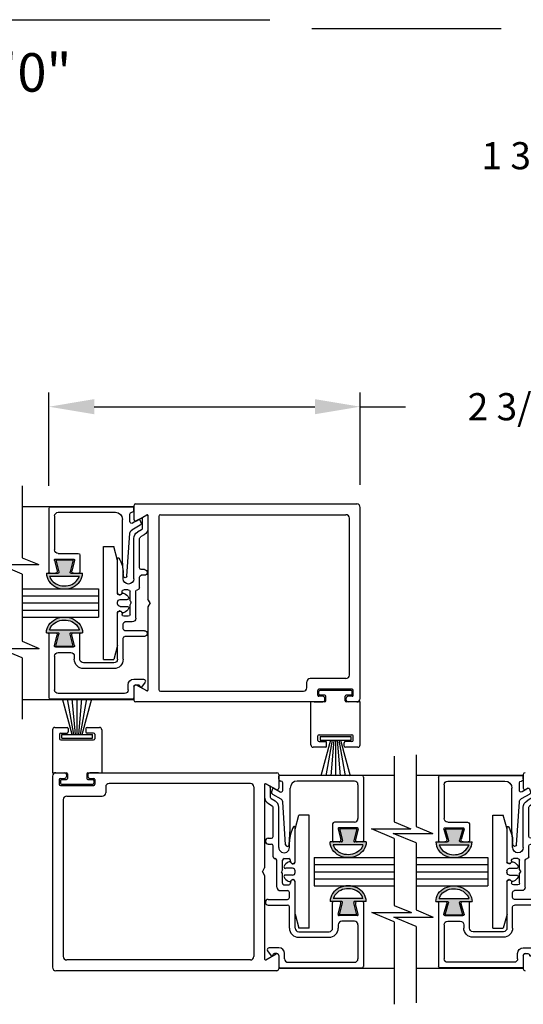
# Model space of a CAD drawing. Extents: x 0 to 12.5, y 0.1 to 10.5.
# Drawn here: x 2.6 to 3.7, y 2.8 to 5 of the extents above; entities that cross this region are included whole.
import ezdxf

# ---------------------------------------------------------------- set-up
doc = ezdxf.new("R2010")
doc.units = 0
doc.header["$MEASUREMENT"] = 0
doc.layers.get('0').update_dxf_attribs({"linetype": 'CONTINUOUS'})
doc.layers.get('DEFPOINTS').update_dxf_attribs({"linetype": 'CONTINUOUS'})
doc.styles.add('ROMANS', font='romans.shx', dxfattribs={"height": 0.06})
doc.styles.add('ROMANT', font='romant.shx', dxfattribs={"height": 0.15})
doc.dimstyles.get("Standard").update_dxf_attribs({"dimscale": 0, "dimtxt": 0.03125, "dimasz": 0.1, "dimexe": 0.03125, "dimexo": 0.05, "dimgap": 0.05, "dimtad": 0, "dimdec": 4, "dimlfac": 4, "dimzin": 4, "dimdsep": 46, "dimlunit": 5, "dimtxsty": 'ROMANS', "dimcen": 0.09, "dimadec": 0, "dimazin": 0, "dimtfac": 1, "dimtdec": 4, "dimtofl": 0, "dimtmove": 0, "dimatfit": 3, "dimfxl": 0, "dimfrac": 2, "dimtolj": 1, "dimtzin": 0, "dimarcsym": 0})

# ---------------------------------------------------------------- blocks, each defined once
blk = doc.blocks.new('*D7')
at = {"color": 0, "lineweight": -2}
for p, q in [((2.6785, 3.97), (2.6785, 4.1762)), ((3.366, 3.9725), (3.366, 4.1762)), ((2.7785, 4.145), (3.266, 4.145)), ((3.366, 4.145), (3.466, 4.145))]:
    blk.add_line(p, q, dxfattribs=at)
at = {"color": 0}
for points in [[(2.7785, 4.1617), (2.7785, 4.1283), (2.6785, 4.145)], [(3.266, 4.1617), (3.266, 4.1283), (3.366, 4.145)]]:
    blk.add_solid(points, dxfattribs=at)
at = {"layer": 'DEFPOINTS', "color": 0}
for p in [(3.366, 4.145), (2.6785, 3.92), (3.366, 3.9225)]:
    blk.add_point(p, dxfattribs=at)
at = {"color": 0, "insert": (3.7989, 4.145), "char_height": 0.06, "attachment_point": 5, "style": 'ROMANS'}
blk.add_mtext('\\A1;2 3/4" [70]', dxfattribs=at)
blk = doc.blocks.new('Glazing System - ¼ Square')
at = {"ltscale": 0.25}
h = blk.add_hatch(color=256, dxfattribs=at)
edge = h.paths.add_edge_path()
edge.add_line((-0.0689, 0.1352), (-0.0951, 0.1282))
edge.add_line((-0.0951, 0.1282), (-0.0951, 0.1668))
edge.add_line((-0.0951, 0.1668), (-0.0689, 0.1598))
edge.add_ellipse((-0.0682, 0.1622), major_axis=(0.00177, 0.00177), ratio=1, start_angle=210, end_angle=315)
edge.add_line((-0.0657, 0.1622), (-0.0657, 0.1874))
edge.add_ellipse((-0.0657, 0.1475), major_axis=(0, 0.0399), ratio=0.86485, start_angle=180, end_angle=360, ccw=False)
edge.add_line((-0.0657, 0.1076), (-0.0657, 0.1328))
edge.add_ellipse((-0.0682, 0.1328), major_axis=(0.00177, 0.00177), ratio=1, start_angle=315, end_angle=420)
edge = h.paths.add_edge_path(flags=16)
edge.add_spline(control_points=[(-0.0595, 0.1147), (-0.0592, 0.1148), (-0.0588, 0.1149), (-0.049, 0.118), (-0.0408, 0.1276), (-0.0359, 0.1513), (-0.0395, 0.1647), (-0.0506, 0.1765), (-0.055, 0.179), (-0.0595, 0.1803)], knot_values=[3.372007, 3.372007, 3.372007, 3.372007, 3.410461, 3.410461, 4.476728, 4.476728, 5.542995, 5.542995, 6.052511, 6.052511, 6.052511, 6.052511], degree=3, periodic=0)
edge.add_line((-0.0595, 0.1803), (-0.0595, 0.1147))
h = blk.add_hatch(color=256, dxfattribs=at)
edge = h.paths.add_edge_path()
edge.add_line((0.0951, 0.1282), (0.0689, 0.1352))
edge.add_ellipse((0.0682, 0.1328), major_axis=(0.00177, 0.00177), ratio=1, start_angle=30, end_angle=135)
edge.add_line((0.0657, 0.1328), (0.0657, 0.1076))
edge.add_ellipse((0.0657, 0.1475), major_axis=(0, 0.0399), ratio=0.86485, start_angle=0, end_angle=180, ccw=False)
edge.add_line((0.0657, 0.1874), (0.0657, 0.1622))
edge.add_ellipse((0.0682, 0.1622), major_axis=(0.00177, 0.00177), ratio=1, start_angle=135, end_angle=240)
edge.add_line((0.0689, 0.1598), (0.0951, 0.1668))
edge.add_line((0.0951, 0.1668), (0.0951, 0.1282))
edge = h.paths.add_edge_path(flags=16)
edge.add_spline(control_points=[(0.0595, 0.1803), (0.055, 0.179), (0.0506, 0.1765), (0.0395, 0.1647), (0.0359, 0.1513), (0.0408, 0.1276), (0.049, 0.118), (0.0588, 0.1149), (0.0592, 0.1148), (0.0595, 0.1147)], knot_values=[3.372007, 3.372007, 3.372007, 3.372007, 3.881524, 3.881524, 4.94779, 4.94779, 6.014057, 6.014057, 6.052511, 6.052511, 6.052511, 6.052511], degree=3, periodic=0)
edge.add_line((0.0595, 0.1147), (0.0595, 0.1803))
for p, q in [((-0.2128, 0.1777), (-0.2128, -0.004)), ((-0.2088, 0.1818), (-0.0683, 0.1818)), ((-0.0657, 0.1874), (-0.0657, 0.1622)), ((-0.0657, 0.1793), (-0.0657, 0.1675)), ((-0.0595, 0.1803), (-0.0595, 0.1147)), ((0.0595, 0.1803), (0.0595, 0.1147)), ((0.0657, 0.1874), (0.0657, 0.1622)), ((0.0657, 0.1793), (0.0657, 0.1675)), ((0.0682, 0.1818), (0.2092, 0.1818)), ((0.2127, -0.0017), (0.2127, 0.1777)), ((-0.2003, 0.1613), (-0.2003, 0.0348)), ((-0.1923, 0.1693), (-0.1175, 0.1693)), ((-0.1095, 0.1613), (-0.1095, 0.1173)), ((-0.097, 0.1674), (-0.097, 0.1276)), ((-0.0951, 0.1668), (-0.0951, 0.1282)), ((-0.0951, 0.1668), (-0.0689, 0.1598)), ((-0.0939, 0.1698), (-0.0708, 0.1636)), ((0.0951, 0.1668), (0.0689, 0.1598)), ((0.0939, 0.1698), (0.0708, 0.1636)), ((0.0951, 0.1668), (0.0951, 0.1282)), ((0.097, 0.1674), (0.097, 0.1276)), ((0.1095, 0.1613), (0.1095, 0.1338)), ((0.1175, 0.1693), (0.1927, 0.1693)), ((0.2002, 0.0148), (0.2002, 0.1613)), ((-0.0951, 0.1282), (-0.0689, 0.1352)), ((-0.0939, 0.1252), (-0.0708, 0.1314)), ((-0.0657, 0.1328), (-0.0657, 0.1076)), ((0.0657, 0.1328), (0.0657, 0.1076)), ((0.0951, 0.1282), (0.0689, 0.1352)), ((0.0939, 0.1252), (0.0708, 0.1314)), ((-0.1055, 0.1133), (-0.0683, 0.1133)), ((-0.0657, 0.1275), (-0.0657, 0.1158)), ((0.0657, 0.1275), (0.0657, 0.1158)), ((0.1245, 0.1133), (0.0682, 0.1133)), ((0.1175, 0.1258), (0.1245, 0.1258)), ((0.1325, 0.0383), (0.1325, 0.1053)), ((0.145, 0.0383), (0.145, 0.1053)), ((0.125, 0.0615), (-0.125, 0.0615)), ((-0.125, 0.0615), (-0.125, 0.0386)), ((0.125, 0.0615), (0.125, 0.0386)), ((-0.0937, 0.0302), (-0.125, 0.0386)), ((-0.023, 0.0302), (-0.098, 0.0302)), ((-0.0195, 0.0218), (-0.019, 0.0222)), ((-0.0173, 0.0255), (-0.0173, 0.0263)), ((-0.0075, 0.0248), (-0.0075, 0.0088)), ((0.002, 0.0302), (-0.002, 0.0302)), ((0.0075, 0.0248), (0.0075, 0.0088)), ((0.0173, 0.0255), (0.0173, 0.0263)), ((0.0195, 0.0218), (0.019, 0.0222)), ((0.0937, 0.0302), (0.0213, 0.0302)), ((0.1245, 0.0302), (0.023, 0.0302)), ((0.0937, 0.0302), (0.125, 0.0386)), ((-0.1798, 0.003), (-0.1963, 0.003)), ((-0.0942, 0.0193), (-0.1848, 0.0193)), ((-0.0595, 0.0174), (-0.0942, 0.0193)), ((-0.0535, 0.0178), (-0.0662, 0.0178)), ((-0.0292, 0.0065), (-0.0292, 0.0162)), ((-0.023, 0.0203), (-0.0252, 0.0203)), ((-0.0044, 0.0025), (-0.0252, 0.0025)), ((-0.0043, 0.0025), (0, 0)), ((0.0043, 0.0025), (0, 0)), ((0.0252, 0.0025), (0.0043, 0.0025)), ((0.023, 0.0203), (0.0252, 0.0203)), ((0.0293, 0.0065), (0.0293, 0.0162)), ((0.0418, -0.002), (0.0418, 0.0138)), ((0.0572, 0.0178), (0.0458, 0.0178)), ((0.0612, -0.0293), (0.0612, 0.0138)), ((0.0737, -0.0292), (0.0737, 0.0138)), ((0.1245, 0.0178), (0.0777, 0.0178)), ((0.1922, 0.0068), (0.1808, 0.0068)), ((-0.2043, -0.0057), (-0.211, -0.0057)), ((-0.2003, -0.001), (-0.2003, -0.0017)), ((-0.1843, -0.0168), (-0.1763, -0.003)), ((-0.1834, -0.0193), (-0.1765, -0.0218)), ((-0.1717, -0.02), (-0.1607, -0.001)), ((-0.1615, -0.0225), (-0.1566, -0.014)), ((-0.1507, -0.0287), (-0.1458, -0.0202)), ((-0.0535, -0.0057), (-0.1423, -0.0057)), ((-0.0778, -0.0182), (-0.1423, -0.0182)), ((-0.0332, -0.0182), (-0.0572, -0.0182)), ((-0.0292, -0.0142), (-0.0292, -0.014)), ((0.0338, -0.01), (-0.0252, -0.01)), ((0.1683, -0.0057), (0.1683, -0.0273)), ((0.1808, -0.0097), (0.1808, -0.0155)), ((0.1848, -0.0057), (0.2087, -0.0057)), ((-0.1944, -0.0344), (-0.1899, -0.0265)), ((-0.0738, -0.0292), (-0.0738, -0.0222)), ((-0.0612, -0.0292), (-0.0612, -0.0222)), ((0.1746, -0.0306), (0.186, -0.0227))]:
    blk.add_line(p, q)
for p, q in [((-0.0213, 0.0302), (-0.0937, 0.0302)), ((-0.0595, 0.0094), (-0.1544, 0.003)), ((-0.1929, -0.037), (-0.165, -0.037)), ((-0.1864, -0.0245), (-0.165, -0.0245))]:
    blk.add_line(p, q, dxfattribs=at)
for centre, radius, start, end in [((-0.2088, 0.1777), 0.004, 90, 180), ((-0.0683, 0.1793), 0.0025, 0, 90), ((-0.0683, 0.1793), 0.0025, 0, 90), ((0.0682, 0.1793), 0.0025, 90, 180), ((0.2087, 0.1777), 0.004, 360, 90), ((-0.1923, 0.1613), 0.008, 90, 180), ((-0.1175, 0.1613), 0.008, 0, 90), ((-0.0945, 0.1674), 0.0025, 75, 180), ((-0.0697, 0.1675), 0.004, 255, 0), ((-0.0683, 0.1622), 0.0025, 255, 0), ((0.0697, 0.1675), 0.004, 180, 285), ((0.0682, 0.1622), 0.0025, 180, 285), ((0.0945, 0.1674), 0.0025, 0, 105), ((0.1175, 0.1613), 0.008, 90, 180), ((0.1922, 0.1613), 0.008, 360, 90), ((-0.0697, 0.1275), 0.004, 0, 105), ((-0.0683, 0.1328), 0.0025, 0, 105), ((0.0682, 0.1328), 0.0025, 75, 180), ((0.0697, 0.1275), 0.004, 75, 180), ((0.1175, 0.1338), 0.008, 180, 270), ((-0.1055, 0.1173), 0.004, 180, 270), ((-0.0945, 0.1276), 0.0025, 180, 285), ((-0.0683, 0.1158), 0.0025, 270, 0), ((-0.0683, 0.1158), 0.0025, 270, 0), ((0.0682, 0.1158), 0.0025, 180, 270), ((0.0945, 0.1276), 0.0025, 255, 0), ((0.1245, 0.1053), 0.0205, 0, 90), ((0.1245, 0.1053), 0.008, 0, 90), ((-0.1848, 0.0348), 0.0155, 180, 270), ((-0.098, 0.0285), 0.00175, 90, 238.4137), ((-0.0662, 0.0803), 0.0625, 238.4137, 270), ((-0.023, 0.0252), 0.005, 270, 90), ((-0.0165, 0.0175), 0.00525, 125, 205.091), ((-0.0213, 0.0263), 0.004, 0, 90), ((-0.0213, 0.0255), 0.004, 305, 0), ((-0.002, 0.0248), 0.0055, 90, 180), ((0.002, 0.0248), 0.0055, 0, 90), ((0.0213, 0.0263), 0.004, 90, 180), ((0.0213, 0.0255), 0.004, 180, 235), ((0.023, 0.0252), 0.005, 90, 270), ((0.0165, 0.0175), 0.00525, 334.909, 55), ((0.1245, 0.0383), 0.008, 270, 0), ((0.1245, 0.0383), 0.0205, 270, 0), ((-0.1963, -0.001), 0.004, 90, 180), ((-0.1798, -0.001), 0.004, 330, 90), ((-0.1538, -0.005), 0.008, 93.8984, 150), ((-0.0535, 0.006), 0.0117, 270, 90), ((-0.0252, 0.0162), 0.004, 90, 180), ((-0.0252, 0.0065), 0.004, 180, 270), ((-0.0027, 0.024), 0.0205, 205.091, 242.1408), ((-0.0107, 0.0088), 0.00325, 242.1408, 360), ((0.0107, 0.0088), 0.00325, 180, 297.8592), ((0.0027, 0.024), 0.0205, 297.8592, 334.909), ((0.0252, 0.0162), 0.004, 0, 90), ((0.0252, 0.0065), 0.004, 270, 0), ((0.0458, 0.0138), 0.004, 90, 180), ((0.0572, 0.0138), 0.004, 0, 90), ((0.0777, 0.0138), 0.004, 90, 180), ((0.1808, -0.0057), 0.0125, 90, 180), ((0.1922, 0.0148), 0.008, 270, 360), ((-0.211, -0.004), 0.00175, 180, 270), ((-0.2043, -0.0017), 0.004, 270, 0), ((-0.1828, -0.0176), 0.00175, 150, 250), ((-0.1752, -0.018), 0.004, 250, 330), ((-0.1423, -0.0222), 0.0165, 90, 150), ((-0.1423, -0.0222), 0.004, 90, 150), ((-0.0778, -0.0222), 0.004, 0, 90), ((-0.0572, -0.0222), 0.004, 90, 180), ((-0.0332, -0.0142), 0.004, 270, 0), ((-0.0252, -0.014), 0.004, 90, 180), ((0.0338, -0.002), 0.008, 270, 0), ((0.1848, -0.0097), 0.004, 90, 180), ((0.1848, -0.0155), 0.004, 180, 271.4714), ((0.185, -0.0213), 0.00175, 304.7512, 91.4714), ((0.2087, -0.0017), 0.004, 270, 0), ((-0.0675, -0.0292), 0.00625, 180, 0), ((0.0675, -0.0292), 0.00625, 180, 0), ((0.1723, -0.0273), 0.004, 180, 304.7512)]:
    blk.add_arc(centre, radius, start, end)
for centre, radius, start, end in [((-0.0598, 0.0134), 0.004, 273.8984, 87), ((-0.1929, -0.0352), 0.00175, 150, 270), ((-0.1864, -0.0285), 0.004, 90, 150), ((-0.165, -0.0205), 0.004, 270, 330), ((-0.165, -0.0205), 0.0165, 270, 330)]:
    blk.add_arc(centre, radius, start, end, dxfattribs=at)
at = {"extrusion": (0, 0, -1)}
blk.add_ellipse((-0.0657, 0.1475), major_axis=(0, 0.0399), ratio=0.86485, start_param=0, end_param=3.141593, dxfattribs=at)
blk.add_ellipse((0.0657, 0.1475), major_axis=(0, 0.0399), ratio=0.86485, start_param=0, end_param=3.141593)
for points in [[(-0.0595, 0.1803), (-0.055, 0.179), (-0.0506, 0.1765), (-0.0395, 0.1647), (-0.0359, 0.1513), (-0.0408, 0.1276), (-0.049, 0.118), (-0.0588, 0.1149), (-0.0592, 0.1148), (-0.0595, 0.1147)], [(0.0595, 0.1803), (0.055, 0.179), (0.0506, 0.1765), (0.0395, 0.1647), (0.0359, 0.1513), (0.0408, 0.1276), (0.049, 0.118), (0.0588, 0.1149), (0.0592, 0.1148), (0.0595, 0.1147)]]:
    blk.add_open_spline(points, degree=3, knots=[3.372007, 3.372007, 3.372007, 3.372007, 3.881524, 3.881524, 4.94779, 4.94779, 6.014057, 6.014057, 6.052511, 6.052511, 6.052511, 6.052511])
blk = doc.blocks.new('*D27')
at = {"color": 0, "lineweight": -2}
for p, q in [((4.258, 4.5663), (4.258, 4.7309)), ((4.6955, 4.5698), (4.6955, 4.7309)), ((4.258, 4.6996), (4.158, 4.6996)), ((4.5955, 4.6996), (4.358, 4.6996))]:
    blk.add_line(p, q, dxfattribs=at)
at = {"color": 0}
for points in [[(4.358, 4.7163), (4.358, 4.6829), (4.258, 4.6996)], [(4.5955, 4.7163), (4.5955, 4.6829), (4.6955, 4.6996)]]:
    blk.add_solid(points, dxfattribs=at)
at = {"layer": 'DEFPOINTS', "color": 0}
for p in [(4.258, 4.6996), (4.258, 4.5163), (4.6955, 4.5198)]:
    blk.add_point(p, dxfattribs=at)
at = {"color": 0, "insert": (3.8294, 4.6996), "char_height": 0.06, "attachment_point": 5, "style": 'ROMANS'}
blk.add_mtext('\\A1;1 3/4" [44]', dxfattribs=at)

msp = doc.modelspace()

# ---------------------------------------------------------------- linework, layer by layer
at = {"color": 7}
for p, q in [((1.758928, 5.000126), (3.166716, 5.000126)), ((3.259084, 4.98102), (3.677496, 4.98102)), ((2.618946, 3.969877), (2.618946, 3.811357)), ((2.618946, 3.811357), (2.655869, 3.795983)), ((2.618946, 3.774922), (2.568368, 3.795983)), ((2.568368, 3.795983), (2.655869, 3.795983)), ((2.618946, 3.774922), (2.618946, 3.626824)), ((2.618946, 3.626824), (2.656897, 3.611022)), ((2.618946, 3.590389), (2.569396, 3.611022)), ((2.569396, 3.611022), (2.656897, 3.611022)), ((2.618946, 3.590389), (2.618946, 3.454241)), ((3.441494, 3.372868), (3.441494, 3.227467)), ((3.489884, 3.376111), (3.489884, 3.217591)), ((3.441494, 3.227467), (3.478416, 3.212092)), ((3.390916, 3.212092), (3.478416, 3.212092)), ((3.441494, 3.191032), (3.390916, 3.212092)), ((3.439306, 3.202217), (3.526807, 3.202217)), ((3.489884, 3.181157), (3.439306, 3.202217)), ((3.489884, 3.217591), (3.526807, 3.202217)), ((3.489884, 3.181157), (3.489884, 3.033058)), ((3.391944, 3.027131), (3.479445, 3.027131)), ((3.441494, 3.006499), (3.391944, 3.027131)), ((3.441494, 3.042934), (3.479445, 3.027131)), ((3.489884, 3.033058), (3.527835, 3.017256)), ((3.440334, 3.017256), (3.527835, 3.017256)), ((3.489884, 2.996624), (3.440334, 3.017256)), ((3.441494, 3.006499), (3.441494, 2.824543)), ((3.489884, 2.996624), (3.489884, 2.827786))]:
    msp.add_line(p, q, dxfattribs=at)
for p, q in [((2.618946, 3.924424), (2.865994, 3.924424)), ((2.865994, 3.926049), (2.865994, 3.896146)), ((2.869994, 3.930049), (3.358507, 3.930049)), ((3.366007, 3.500038), (3.366007, 3.922549)), ((2.871994, 3.892682), (2.89462, 3.905745)), ((2.897245, 3.904229), (2.897245, 3.719954)), ((2.920996, 3.902298), (2.920996, 3.520288)), ((2.924996, 3.906298), (3.334756, 3.906298)), ((3.342257, 3.551789), (3.342257, 3.898798)), ((2.920996, 3.883173), (2.920996, 3.539414)), ((2.618946, 3.774922), (2.618946, 3.626824)), ((2.618946, 3.742544), (2.787866, 3.742544)), ((2.787866, 3.742544), (2.787866, 3.680042)), ((2.618946, 3.726919), (2.787866, 3.726919)), ((2.618946, 3.711293), (2.787866, 3.711293)), ((2.902245, 3.711293), (2.897245, 3.719954)), ((2.902245, 3.711293), (2.897245, 3.702633)), ((2.897245, 3.702633), (2.897245, 3.518357)), ((2.618946, 3.695668), (2.787866, 3.695668)), ((2.618946, 3.680042), (2.787866, 3.680042)), ((2.865994, 3.52644), (2.865994, 3.496538)), ((2.89462, 3.516842), (2.871994, 3.529904)), ((3.248504, 3.523788), (3.248504, 3.536789)), ((3.334756, 3.544289), (3.256004, 3.544289)), ((2.924996, 3.516288), (3.241004, 3.516288)), ((3.272255, 3.507538), (3.272255, 3.518038)), ((3.348507, 3.520538), (3.274755, 3.520538)), ((3.274755, 3.510038), (3.274755, 3.515538)), ((3.28388, 3.505038), (3.274755, 3.505038)), ((3.346007, 3.518038), (3.277255, 3.518038)), ((3.28788, 3.507538), (3.277255, 3.507538)), ((3.29038, 3.495037), (3.29038, 3.505038)), ((3.332881, 3.495037), (3.332881, 3.505038)), ((3.346007, 3.507538), (3.335381, 3.507538)), ((3.348507, 3.505038), (3.339382, 3.505038)), ((3.348507, 3.510038), (3.348507, 3.515538)), ((3.351007, 3.507538), (3.351007, 3.518038)), ((2.618946, 3.498163), (2.865994, 3.498163)), ((2.729428, 3.420617), (2.708349, 3.499288)), ((2.733178, 3.420617), (2.719307, 3.499288)), ((2.736928, 3.420617), (2.730046, 3.499288)), ((2.740678, 3.420617), (2.740678, 3.499288)), ((2.744429, 3.420617), (2.751311, 3.499288)), ((2.748179, 3.420617), (2.76205, 3.499288)), ((2.751929, 3.420617), (2.773008, 3.499288)), ((3.28388, 3.492537), (2.869994, 3.492537)), ((3.28788, 3.492537), (3.257254, 3.492537)), ((3.257254, 3.397535), (3.257254, 3.492537)), ((3.264755, 3.492537), (3.283505, 3.492537)), ((3.28788, 3.496538), (3.28788, 3.501038)), ((3.335381, 3.496538), (3.335381, 3.501038)), ((3.366007, 3.492537), (3.335381, 3.492537)), ((3.358507, 3.492537), (3.339382, 3.492537)), ((3.366007, 3.397535), (3.366007, 3.492537)), ((2.686302, 3.431286), (2.686302, 3.336283)), ((2.691302, 3.436286), (2.718678, 3.436286)), ((2.701927, 3.421286), (2.701927, 3.411285)), ((2.704428, 3.423786), (2.718678, 3.423786)), ((2.706678, 3.420617), (2.774679, 3.420617)), ((2.706678, 3.412617), (2.706678, 3.420617)), ((2.721178, 3.433786), (2.721178, 3.426286)), ((2.760179, 3.433786), (2.760179, 3.426286)), ((2.762679, 3.436286), (2.790055, 3.436286)), ((2.776929, 3.423786), (2.762679, 3.423786)), ((2.774679, 3.412617), (2.774679, 3.420617)), ((2.779429, 3.421286), (2.779429, 3.411285)), ((2.795055, 3.431286), (2.795055, 3.336283)), ((3.27288, 3.407535), (3.27288, 3.417535)), ((3.27538, 3.420036), (3.347882, 3.420036)), ((3.27763, 3.416204), (3.345632, 3.416204)), ((3.27763, 3.416204), (3.27763, 3.408204)), ((3.345632, 3.416204), (3.345632, 3.408204)), ((3.350382, 3.407535), (3.350382, 3.417535)), ((2.704428, 3.408785), (2.776929, 3.408785)), ((2.706678, 3.412617), (2.774679, 3.412617)), ((3.27538, 3.405035), (3.28963, 3.405035)), ((3.27763, 3.408204), (3.345632, 3.408204)), ((3.300381, 3.408204), (3.279301, 3.329533)), ((3.304131, 3.408204), (3.290259, 3.329533)), ((3.29213, 3.395035), (3.29213, 3.402535)), ((3.307881, 3.408204), (3.300998, 3.329533)), ((3.311631, 3.408204), (3.311631, 3.329533)), ((3.315381, 3.408204), (3.322264, 3.329533)), ((3.319131, 3.408204), (3.333003, 3.329533)), ((3.322881, 3.408204), (3.343961, 3.329533)), ((3.331131, 3.395035), (3.331131, 3.402535)), ((3.347882, 3.405035), (3.333631, 3.405035)), ((3.289632, 3.392535), (3.262257, 3.392535)), ((3.361009, 3.392535), (3.333634, 3.392535)), ((2.686302, 3.336283), (2.716928, 3.336283)), ((2.686302, 3.328783), (2.686302, 2.906272)), ((2.693802, 3.336283), (2.712928, 3.336283)), ((2.716928, 3.332283), (2.716928, 3.327783)), ((2.719428, 3.333783), (2.719428, 3.323783)), ((2.761929, 3.333783), (2.761929, 3.323783)), ((2.764429, 3.336283), (2.795055, 3.336283)), ((2.764429, 3.332283), (2.764429, 3.327783)), ((2.768429, 3.336283), (3.182315, 3.336283)), ((2.787555, 3.336283), (2.768804, 3.336283)), ((3.186315, 3.332283), (3.186315, 3.302381)), ((3.186315, 3.330658), (3.441494, 3.330658)), ((3.489884, 3.330658), (3.72671, 3.330658)), ((3.72671, 3.332283), (3.72671, 3.302381)), ((2.701302, 3.321283), (2.701302, 3.310783)), ((2.703803, 3.323783), (2.712928, 3.323783)), ((2.703803, 3.318783), (2.703803, 3.313283)), ((2.703803, 3.308283), (2.777554, 3.308283)), ((2.706303, 3.321283), (2.716928, 3.321283)), ((2.706303, 3.310783), (2.775054, 3.310783)), ((2.764429, 3.321283), (2.775054, 3.321283)), ((2.768429, 3.323783), (2.777554, 3.323783)), ((2.777554, 3.318783), (2.777554, 3.313283)), ((2.780055, 3.321283), (2.780055, 3.310783)), ((3.123813, 3.312533), (2.811305, 3.312533)), ((3.155064, 3.310464), (3.155064, 3.126188)), ((3.180315, 3.298916), (3.157689, 3.311979)), ((2.803805, 3.305033), (2.803805, 3.292032)), ((3.131314, 3.305033), (3.131314, 2.930023)), ((2.710053, 3.277032), (2.710053, 2.930023)), ((2.717553, 3.284532), (2.796305, 3.284532)), ((3.441494, 3.191032), (3.441494, 3.042934)), ((3.489884, 3.181157), (3.489884, 3.033058)), ((3.264443, 3.148778), (3.441494, 3.148778)), ((3.264443, 3.148778), (3.264443, 3.086277)), ((3.264443, 3.133153), (3.441494, 3.133153)), ((3.489884, 3.148778), (3.648582, 3.148778)), ((3.489884, 3.133153), (3.648582, 3.133153)), ((3.648582, 3.148778), (3.648582, 3.086277)), ((3.150064, 3.117528), (3.155064, 3.126188)), ((3.150064, 3.117528), (3.155064, 3.108867)), ((3.264443, 3.117528), (3.441494, 3.117528)), ((3.489884, 3.117528), (3.648582, 3.117528)), ((3.155064, 3.108867), (3.155064, 2.924592)), ((3.264443, 3.101902), (3.441494, 3.101902)), ((3.489884, 3.101902), (3.648582, 3.101902)), ((3.264443, 3.086277), (3.441494, 3.086277)), ((3.489884, 3.086277), (3.648582, 3.086277)), ((3.123813, 2.922523), (2.717553, 2.922523)), ((3.157689, 2.923076), (3.180315, 2.936139)), ((3.186315, 2.932675), (3.186315, 2.902772)), ((3.72671, 2.932675), (3.72671, 2.902772)), ((3.182315, 2.898772), (2.693802, 2.898772)), ((3.186315, 2.904397), (3.441494, 2.904397)), ((3.489884, 2.904397), (3.72671, 2.904397))]:
    msp.add_line(p, q)
for centre, radius, start, end in [((2.869994, 3.926049), 0.004, 90, 180), ((3.358507, 3.922549), 0.0075, 0, 90), ((2.869994, 3.896146), 0.004, 180, 300), ((2.895495, 3.904229), 0.00175, 0, 120), ((2.924996, 3.902298), 0.004, 90, 180), ((3.334756, 3.898798), 0.0075, 360, 90), ((3.334756, 3.551789), 0.0075, 270, 360), ((2.869994, 3.52644), 0.004, 60, 180), ((3.256004, 3.536789), 0.0075, 90, 180), ((2.895495, 3.518357), 0.00175, 240, 0), ((2.924996, 3.520288), 0.004, 180, 270), ((3.241004, 3.523788), 0.0075, 270, 0), ((3.274755, 3.518038), 0.0025, 90, 180), ((3.274755, 3.507538), 0.0025, 180, 270), ((3.277255, 3.515538), 0.0025, 90, 180), ((3.277255, 3.510038), 0.0025, 180, 270), ((3.28388, 3.501038), 0.004, 0, 90), ((3.28788, 3.505038), 0.0025, 360, 90), ((3.335381, 3.505038), 0.0025, 90, 180), ((3.339382, 3.501038), 0.004, 90, 180), ((3.346007, 3.515538), 0.0025, 0, 90), ((3.346007, 3.510038), 0.0025, 270, 0), ((3.348507, 3.518038), 0.0025, 0, 90), ((3.348507, 3.507538), 0.0025, 270, 0), ((2.869994, 3.496538), 0.004, 180, 270), ((3.28388, 3.496538), 0.004, 270, 0), ((3.28788, 3.495037), 0.0025, 270, 360), ((3.335381, 3.495037), 0.0025, 180, 270), ((3.339382, 3.496538), 0.004, 180, 270), ((3.358507, 3.500038), 0.0075, 270, 0), ((2.691302, 3.431286), 0.005, 90, 180), ((2.704428, 3.421286), 0.0025, 90, 180), ((2.718678, 3.433786), 0.0025, 0, 90), ((2.718678, 3.426286), 0.0025, 270, 0), ((2.762679, 3.433786), 0.0025, 90, 180), ((2.762679, 3.426286), 0.0025, 180, 270), ((2.776929, 3.421286), 0.0025, 0, 90), ((2.790055, 3.431286), 0.005, 0, 90), ((3.27538, 3.417535), 0.0025, 90, 180), ((3.347882, 3.417535), 0.0025, 0, 90), ((2.704428, 3.411285), 0.0025, 180, 270), ((2.776929, 3.411285), 0.0025, 270, 0), ((3.262257, 3.397535), 0.005, 180, 270), ((3.27538, 3.407535), 0.0025, 180, 270), ((3.28963, 3.402535), 0.0025, 0, 90), ((3.289632, 3.395035), 0.0025, 270, 0), ((3.333631, 3.402535), 0.0025, 90, 180), ((3.333634, 3.395035), 0.0025, 180, 270), ((3.347882, 3.407535), 0.0025, 270, 0), ((3.361009, 3.397535), 0.005, 270, 0), ((2.693802, 3.328783), 0.0075, 90, 180), ((2.712928, 3.332283), 0.004, 0, 90), ((2.716928, 3.333783), 0.0025, 360, 90), ((2.764429, 3.333783), 0.0025, 90, 180), ((2.768429, 3.332283), 0.004, 90, 180), ((3.182315, 3.332283), 0.004, 0, 90), ((3.73071, 3.332283), 0.004, 90, 180), ((2.703803, 3.321283), 0.0025, 90, 180), ((2.703803, 3.310783), 0.0025, 180, 270), ((2.706303, 3.318783), 0.0025, 90, 180), ((2.706303, 3.313283), 0.0025, 180, 270), ((2.712928, 3.327783), 0.004, 270, 0), ((2.716928, 3.323783), 0.0025, 270, 360), ((2.764429, 3.323783), 0.0025, 180, 270), ((2.768429, 3.327783), 0.004, 180, 270), ((2.775054, 3.318783), 0.0025, 0, 90), ((2.775054, 3.313283), 0.0025, 270, 0), ((2.777554, 3.321283), 0.0025, 0, 90), ((2.777554, 3.310783), 0.0025, 270, 0), ((2.811305, 3.305033), 0.0075, 90, 180), ((3.123813, 3.305033), 0.0075, 0, 90), ((3.156814, 3.310464), 0.00175, 60, 180), ((2.796305, 3.292032), 0.0075, 270, 0), ((3.182315, 3.302381), 0.004, 240, 0), ((3.73071, 3.302381), 0.004, 180, 300), ((2.717553, 3.277032), 0.0075, 90, 180), ((2.717553, 2.930023), 0.0075, 180, 270), ((3.123813, 2.930023), 0.0075, 270, 0), ((3.156814, 2.924592), 0.00175, 180, 300), ((3.182315, 2.932675), 0.004, 0, 120), ((3.73071, 2.932675), 0.004, 60, 180), ((2.693802, 2.906272), 0.0075, 180, 270), ((3.182315, 2.902772), 0.004, 270, 0), ((3.73071, 2.902772), 0.004, 180, 270)]:
    msp.add_arc(centre, radius, start, end)

# ---------------------------------------------------------------- block references
at = {"xscale": -1, "rotation": 90}
for p in [(2.860245, 3.711298), (3.720961, 3.117533)]:
    msp.add_blockref('Glazing System - ¼ Square', p, dxfattribs=at)
at = {"rotation": 270}
msp.add_blockref('Glazing System - ¼ Square', (3.192064, 3.117533), dxfattribs=at)

# ---------------------------------------------------------------- texts
at = {"color": 7, "style": 'ROMANT'}
msp.add_text('SCALE: 1/4" = 1\'0"', height=0.085, dxfattribs=at).set_placement((1.763539, 4.841089))

# ---------------------------------------------------------------- dimensions: what is measured, and where the dimension line sits
dim = msp.add_linear_dim(base=(4.257974, 4.699606), p1=(4.695485, 4.519814), p2=(4.257974, 4.516314), dimstyle='Standard', override={"dimscale": 1, "dimpost": '"', "dimcen": -0.0175})
dim.commit()
dim.dimension.update_dxf_attribs({"geometry": '*D27', "text_midpoint": (3.829402, 4.699606)})
dim = msp.add_linear_dim(base=(3.366007, 4.144994), p1=(2.678495, 3.920048), p2=(3.366007, 3.922549), dimstyle='Standard', override={"dimscale": 1, "dimpost": '"'})
dim.commit()
dim.dimension.update_dxf_attribs({"geometry": '*D7', "text_midpoint": (3.798864, 4.144994), "dimtype": 160})

doc.saveas('drawing.dxf')
